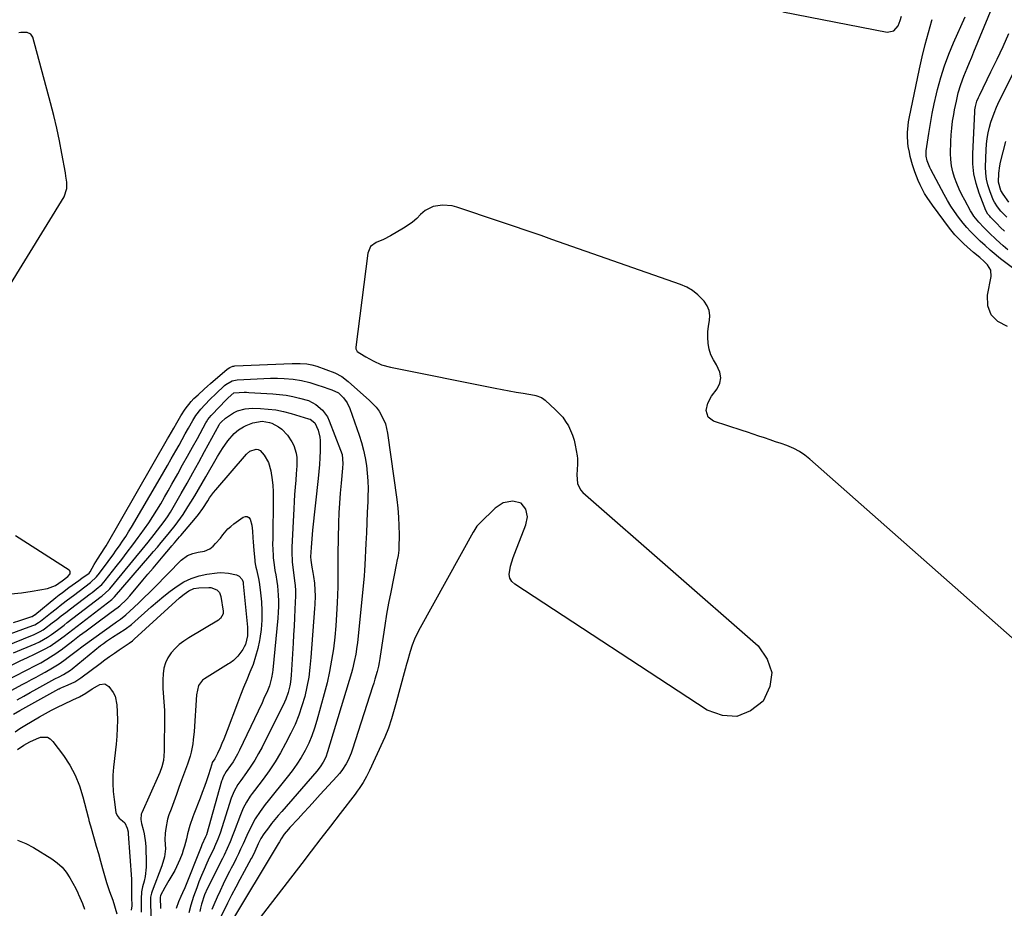
# Model space of a CAD drawing. Units: inches. Extents: x 1931854 to 1937170, y 421799 to 427188.
# Drawn here: x 1932866 to 1933362, y 424972 to 425420 of the extents above; entities that cross this region are included whole.
import ezdxf

# ---------------------------------------------------------------- set-up
doc = ezdxf.new("R2010")
doc.units = ezdxf.units.IN
doc.header["$MEASUREMENT"] = 0
for name, color, linetype in [('1', 7, 'Continuous'), ('7', 7, 'Continuous'), ('8', 7, 'Continuous')]:
    doc.layers.add(name, color=color, linetype=linetype)

msp = doc.modelspace()

# ---------------------------------------------------------------- linework, layer by layer
at = {"layer": '1', "color": 18}
for points in [[(1933250.48, 425423.47, 1726), (1933303.13, 425413.38, 1726), (1933306.41, 425413.91, 1726), (1933308.58, 425416.42, 1726), (1933309.58, 425419.12, 1726), (1933310.26, 425421.42, 1726)], [(1933363.61, 425264.99, 1728), (1933358.86, 425267.55, 1728), (1933355.39, 425270.92, 1728), (1933353.82, 425275.5, 1728), (1933353.53, 425280.88, 1728), (1933355.4, 425290.29, 1728), (1933355.25, 425293.39, 1728), (1933353.67, 425296.06, 1728), (1933351.96, 425297.77, 1728), (1933349.74, 425299.73, 1728), (1933346.58, 425302.31, 1728), (1933343.28, 425305.13, 1728), (1933341.69, 425306.6, 1728), (1933338.61, 425309.65, 1728), (1933337.15, 425311.25, 1728), (1933334.42, 425314.62, 1728), (1933325.85, 425326.07, 1728), (1933323.13, 425330.03, 1728), (1933321.9, 425332.08, 1728), (1933319.67, 425336.34, 1728), (1933318.69, 425338.52, 1728), (1933317.01, 425343.02, 1728), (1933315.86, 425346.54, 1728), (1933314.68, 425350.7, 1728), (1933314.23, 425352.81, 1728), (1933313.71, 425355.71, 1728), (1933313.48, 425357.47, 1728), (1933313.28, 425361, 1728), (1933313.3, 425362.77, 1728), (1933313.6, 425366.3, 1728), (1933313.86, 425368.06, 1728), (1933314.18, 425369.8, 1728), (1933319.32, 425394.78, 1728), (1933320.68, 425400.92, 1728), (1933322.16, 425407.04, 1728), (1933323.82, 425413.1, 1728), (1933325.6, 425419.14, 1728), (1933325.76, 425419.64, 1728)], [(1933370.86, 425290.99, 1730), (1933360.22, 425299.1, 1730), (1933359.09, 425299.99, 1730), (1933356.88, 425301.8, 1730), (1933354.91, 425303.52, 1730), (1933352.4, 425305.77, 1730), (1933349.95, 425308.08, 1730), (1933347.09, 425310.85, 1730), (1933345.11, 425312.87, 1730), (1933343.19, 425314.94, 1730), (1933341.37, 425317.1, 1730), (1933338.99, 425320.16, 1730), (1933337.04, 425322.88, 1730), (1933335.18, 425325.66, 1730), (1933333.45, 425328.53, 1730), (1933331.81, 425331.45, 1730), (1933325.05, 425344.17, 1730), (1933324.61, 425345.06, 1730), (1933323.21, 425348.44, 1730), (1933322.65, 425350.91, 1730), (1933322.72, 425353.45, 1730), (1933324.01, 425362.26, 1730), (1933324.81, 425367.29, 1730), (1933325.72, 425372.29, 1730), (1933326.76, 425377.27, 1730), (1933327.9, 425382.23, 1730), (1933328.44, 425384.44, 1730), (1933330.07, 425390.43, 1730), (1933331.92, 425396.35, 1730), (1933334.09, 425402.17, 1730), (1933336.46, 425407.91, 1730), (1933342.32, 425421.06, 1730)], [(1932860.01, 425284.24, 1726), (1932888.33, 425330.28, 1726), (1932889.74, 425334.58, 1726), (1932889.66, 425337.69, 1726), (1932889.28, 425340.82, 1726), (1932889.03, 425342.37, 1726), (1932887.24, 425352.15, 1726), (1932885.99, 425358.58, 1726), (1932884.63, 425364.98, 1726), (1932883.11, 425371.34, 1726), (1932881.48, 425377.68, 1726), (1932872.53, 425410.74, 1726), (1932871.53, 425412.34, 1726), (1932869.82, 425413.12, 1726), (1932866.62, 425413.1, 1726), (1932865.56, 425412.92, 1726)], [(1933490.96, 424997.86, 1726), (1933264.1, 425198.26, 1726), (1933261.54, 425200.27, 1726), (1933258.87, 425202.06, 1726), (1933256.01, 425203.54, 1726), (1933252.46, 425205.01, 1726), (1933249.65, 425206, 1726), (1933246.85, 425206.98, 1726), (1933244.03, 425207.95, 1726), (1933241.22, 425208.9, 1726), (1933238.39, 425209.84, 1726), (1933235.57, 425210.78, 1726), (1933232.75, 425211.71, 1726), (1933229.92, 425212.64, 1726), (1933215.58, 425217.33, 1726), (1933212.86, 425219.36, 1726), (1933211.93, 425222.62, 1726), (1933212.69, 425226.44, 1726), (1933214.54, 425229.87, 1726), (1933217.36, 425233.6, 1726), (1933218.68, 425236.39, 1726), (1933219.28, 425239.19, 1726), (1933218.78, 425242.01, 1726), (1933216.99, 425245.63, 1726), (1933215.48, 425248.17, 1726), (1933214.25, 425250.8, 1726), (1933213.44, 425253.59, 1726), (1933212.89, 425256.49, 1726), (1933212.69, 425259.62, 1726), (1933212.71, 425262.41, 1726), (1933212.99, 425265.2, 1726), (1933213.46, 425267.97, 1726), (1933213.64, 425270.62, 1726), (1933213.36, 425273.16, 1726), (1933212.38, 425275.51, 1726), (1933210.92, 425277.74, 1726), (1933207.66, 425281.04, 1726), (1933205.02, 425283.12, 1726), (1933202.11, 425284.77, 1726), (1933199, 425286.14, 1726), (1933134.14, 425308.86, 1726), (1933131.45, 425309.91, 1726), (1933128.74, 425310.94, 1726), (1933086.16, 425325.12, 1726), (1933083.83, 425325.73, 1726), (1933079.09, 425326.18, 1726), (1933074.37, 425325.49, 1726), (1933070.26, 425323.4, 1726), (1933067.99, 425321.38, 1726), (1933066, 425319.46, 1726), (1933063.91, 425317.66, 1726)], [(1933063.91, 425317.66, 1726), (1933061.68, 425316.04, 1726), (1933059.35, 425314.54, 1726), (1933052.81, 425310.69, 1726), (1933049.3, 425308.84, 1726), (1933045.65, 425307.32, 1726), (1933042.79, 425305.26, 1726), (1933041.41, 425302.01, 1726), (1933035.39, 425254.65, 1726), (1933035.43, 425253.84, 1726), (1933036.06, 425252.46, 1726), (1933039.47, 425250.25, 1726), (1933040.34, 425249.79, 1726), (1933044.05, 425247.72, 1726), (1933048.32, 425245.76, 1726), (1933052.84, 425244.49, 1726), (1933105.48, 425234, 1726), (1933109.03, 425233.31, 1726), (1933112.58, 425232.64, 1726), (1933116.14, 425231.99, 1726), (1933119.7, 425231.37, 1726), (1933125.35, 425230.4, 1726), (1933126.08, 425230.25, 1726), (1933128.86, 425229.23, 1726), (1933130.11, 425228.43, 1726), (1933130.68, 425227.96, 1726), (1933136.02, 425223.09, 1726), (1933137.86, 425221.24, 1726), (1933139.56, 425219.29, 1726), (1933141.06, 425217.18, 1726), (1933142.43, 425214.97, 1726), (1933143.57, 425212.63, 1726), (1933144.55, 425210.24, 1726), (1933145.28, 425207.76, 1726), (1933145.86, 425205.22, 1726), (1933146.81, 425199.79, 1726), (1933146.98, 425198.44, 1726), (1933147.07, 425195.73, 1726), (1933146.85, 425193.01, 1726), (1933146.73, 425190.28, 1726), (1933147.07, 425185.98, 1726), (1933148.57, 425182.78, 1726), (1933149.8, 425181.4, 1726), (1933238.13, 425104.07, 1726), (1933242.64, 425097.47, 1726), (1933244.93, 425090.68, 1726), (1933243.87, 425083.59, 1726), (1933240.59, 425076.3, 1726), (1933234.14, 425071.36, 1726), (1933227.35, 425068.59, 1726), (1933220.03, 425069.1, 1726), (1933212.37, 425071.79, 1726), (1933115.4, 425135.13, 1726), (1933113.95, 425136.56, 1726), (1933112.94, 425138.16, 1726), (1933112.59, 425140.02, 1726), (1933113.27, 425144.26, 1726), (1933114.65, 425148.61, 1726), (1933115.44, 425150.75, 1726), (1933121.08, 425165.15, 1726), (1933121.82, 425169.1, 1726), (1933121.05, 425173.06, 1726), (1933118.73, 425175.93, 1726), (1933114.38, 425177.04, 1726), (1933109.66, 425176.15, 1726), (1933105.63, 425173.54, 1726), (1933097.78, 425165.99, 1726), (1933097.28, 425165.47, 1726), (1933096.36, 425164.37, 1726), (1933094.81, 425161.95, 1726), (1933094.45, 425161.32, 1726), (1933067.7, 425113.26, 1726), (1933066.22, 425110.37, 1726), (1933064.87, 425107.42, 1726), (1933063.73, 425104.39, 1726), (1933062.72, 425101.31, 1726), (1933061.15, 425095.9, 1726), (1933061.03, 425095.47, 1726), (1933060.59, 425093.74, 1726), (1933060.38, 425092.87, 1726), (1933060.26, 425092.44, 1726), (1933055.37, 425074.42, 1726), (1933054.71, 425072.06, 1726), (1933053.3, 425067.36, 1726), (1933051.74, 425062.71, 1726), (1933049.94, 425058.15, 1726), (1933048.96, 425055.91, 1726), (1933042.29, 425041.4, 1726), (1933040.73, 425038.27, 1726), (1933038.97, 425035.23, 1726), (1933037.04, 425032.3, 1726), (1933036.02, 425030.87, 1726), (1933034.98, 425029.46, 1726), (1933027.45, 425019.64, 1726), (1933022.61, 425013.34, 1726), (1933017.77, 425007.04, 1726), (1933012.92, 425000.75, 1726), (1933008.07, 424994.46, 1726), (1932965.46, 424939.27, 1726)], [(1932862.92, 425115.94, 1728), (1932866.12, 425116.94, 1728), (1932872.05, 425118.91, 1728), (1932872.26, 425118.99, 1728), (1932873.46, 425119.68, 1728), (1932873.65, 425119.83, 1728), (1932884.27, 425128.49, 1728), (1932885.87, 425129.77, 1728), (1932887.48, 425131.02, 1728), (1932890.75, 425133.47, 1728), (1932892.41, 425134.66, 1728), (1932895.73, 425137.05, 1728), (1932897.38, 425138.25, 1728), (1932900.95, 425140.81, 1728), (1932901.54, 425141.36, 1728), (1932903.52, 425145.03, 1728), (1932905.19, 425147.79, 1728), (1932907.08, 425150.64, 1728), (1932908.94, 425153.49, 1728), (1932909.52, 425154.47, 1728), (1932940.52, 425208.35, 1728), (1932941.29, 425209.69, 1728), (1932943.58, 425213.74, 1728), (1932945.1, 425216.44, 1728), (1932947.14, 425219.93, 1728), (1932949.34, 425223.31, 1728), (1932952.38, 425227.25, 1728), (1932953.81, 425228.71, 1728), (1932955.87, 425230.66, 1728), (1932958.96, 425233.51, 1728), (1932960.54, 425234.9, 1728), (1932962.13, 425236.27, 1728), (1932970.6, 425243.48, 1728), (1932971.91, 425244.37, 1728), (1932973.37, 425244.97, 1728), (1932973.88, 425245.06, 1728), (1932974.41, 425245.12, 1728), (1933003.2, 425246.3, 1728), (1933007.34, 425246.33, 1728), (1933010.6, 425246.16, 1728), (1933013.17, 425245.71, 1728), (1933015.69, 425244.99, 1728), (1933020.31, 425243.42, 1728), (1933024.84, 425241.7, 1728), (1933028.33, 425239.77, 1728), (1933031.5, 425237.36, 1728), (1933042.29, 425227.79, 1728), (1933045.61, 425224.31, 1728), (1933047.02, 425222.37, 1728), (1933049.35, 425218.17, 1728), (1933050.24, 425215.95, 1728), (1933051.34, 425211.28, 1728), (1933056.03, 425177.78, 1728), (1933056.53, 425173.42, 1728), (1933056.91, 425169.04, 1728), (1933057.08, 425164.65, 1728), (1933057.11, 425160.25, 1728), (1933057.01, 425153.34, 1728), (1933056.97, 425152.4, 1728), (1933056.62, 425149.58, 1728), (1933056.07, 425146.78, 1728), (1933055.89, 425145.85, 1728), (1933052.92, 425131.12, 1728), (1933051.85, 425125.58, 1728), (1933050.85, 425120.02, 1728), (1933049.93, 425114.45, 1728), (1933049.08, 425108.87, 1728), (1933047.66, 425098.99, 1728), (1933047.47, 425097.7, 1728), (1933047.15, 425095.76, 1728), (1933046.73, 425093.85, 1728), (1933046.05, 425091.19, 1728), (1933044.99, 425087.29, 1728), (1933044.41, 425085.35, 1728), (1933043.81, 425083.42, 1728), (1933033.73, 425052.01, 1728), (1933033.06, 425050.12, 1728), (1933031.45, 425046.48, 1728), (1933030.51, 425044.73, 1728), (1933028.32, 425041.39, 1728), (1933027.1, 425039.82, 1728), (1933025.8, 425038.3, 1728), (1933017.46, 425029.18, 1728), (1933014.66, 425026.14, 1728), (1933011.86, 425023.1, 1728), (1933009.05, 425020.07, 1728), (1933006.23, 425017.04, 1728), (1933002.09, 425012.62, 1728), (1933001.35, 425011.8, 1728), (1932999.28, 425009.21, 1728), (1932997.7, 425006.92, 1728), (1932996.82, 425005.42, 1728), (1932996.52, 425004.92, 1728), (1932996.23, 425004.42, 1728), (1932971.78, 424963.5, 1728)], [(1932850.97, 425106.5, 1730), (1932872.62, 425114.37, 1730), (1932873.63, 425114.79, 1730), (1932875.53, 425115.88, 1730), (1932876.41, 425116.53, 1730), (1932881.5, 425120.59, 1730), (1932884.35, 425122.84, 1730), (1932887.22, 425125.08, 1730), (1932890.12, 425127.28, 1730), (1932893.03, 425129.47, 1730), (1932896.01, 425131.69, 1730), (1932898.83, 425133.85, 1730), (1932901.59, 425136.09, 1730), (1932904.68, 425138.86, 1730), (1932906.2, 425140.73, 1730), (1932906.56, 425141.21, 1730), (1932909.72, 425145.52, 1730), (1932911.37, 425147.77, 1730), (1932913.01, 425150.04, 1730), (1932914.64, 425152.3, 1730), (1932916.26, 425154.58, 1730), (1932917.85, 425156.87, 1730), (1932919.4, 425159.19, 1730), (1932920.88, 425161.56, 1730), (1932922.32, 425163.95, 1730), (1932936.76, 425188.57, 1730), (1932938.64, 425191.81, 1730), (1932940.51, 425195.04, 1730), (1932942.35, 425198.29, 1730), (1932944.68, 425202.44, 1730), (1932946.26, 425205.26, 1730), (1932947.84, 425208.08, 1730), (1932949.42, 425210.9, 1730), (1932951, 425213.72, 1730), (1932953.17, 425217.58, 1730), (1932953.68, 425218.46, 1730), (1932954.77, 425220.17, 1730), (1932957.24, 425223.39, 1730), (1932959.23, 425225.56, 1730), (1932961.97, 425228.42, 1730), (1932964.81, 425231.17, 1730), (1932969.22, 425235.31, 1730), (1932969.9, 425235.88, 1730), (1932972.98, 425237.58, 1730), (1932974.68, 425238, 1730), (1932975.56, 425238.1, 1730), (1932985.69, 425238.73, 1730), (1932989.06, 425238.88, 1730), (1932992.43, 425238.95, 1730), (1932995.81, 425238.91, 1730), (1932999.18, 425238.78, 1730), (1933003.76, 425238.46, 1730), (1933007.99, 425237.82, 1730), (1933012.16, 425236.79, 1730), (1933016.27, 425235.54, 1730), (1933018.31, 425234.85, 1730), (1933022.2, 425233.46, 1730), (1933023.28, 425233.07, 1730), (1933026.58, 425231.59, 1730), (1933029.11, 425229.04, 1730), (1933030.97, 425226.54, 1730), (1933032.3, 425223.72, 1730), (1933037.03, 425210.29, 1730), (1933038.23, 425206.54, 1730), (1933039.26, 425202.76, 1730), (1933040.06, 425198.92, 1730), (1933040.7, 425195.03, 1730), (1933041.11, 425191.12, 1730), (1933041.4, 425187.2, 1730), (1933041.48, 425183.27, 1730), (1933041.43, 425179.33, 1730), (1933041.33, 425176.73, 1730), (1933041.11, 425171.49, 1730), (1933040.89, 425166.25, 1730), (1933040.64, 425161.01, 1730), (1933040.39, 425155.77, 1730), (1933039.84, 425144.92, 1730), (1933039.69, 425142.16, 1730), (1933039.48, 425139.41, 1730), (1933036.11, 425105.71, 1730), (1933035.89, 425103.79, 1730), (1933035.32, 425099.97, 1730), (1933034.57, 425096.18, 1730), (1933033.64, 425092.44, 1730), (1933033.11, 425090.58, 1730), (1933021.11, 425050.67, 1730), (1933020.15, 425048.03, 1730), (1933018.9, 425045.52, 1730), (1933017.39, 425043.15, 1730), (1933015.65, 425040.95, 1730), (1932998.01, 425020.71, 1730), (1932996.28, 425018.7, 1730), (1932994.58, 425016.65, 1730), (1932992.93, 425014.58, 1730), (1932991.3, 425012.48, 1730), (1932988.94, 425009.39, 1730), (1932987.41, 425007, 1730), (1932986.17, 425004.45, 1730), (1932984.4, 425000.44, 1730), (1932983.04, 424997.69, 1730), (1932982.68, 424997.01, 1730), (1932979.07, 424990.45, 1730), (1932976.93, 424986.48, 1730), (1932974.81, 424982.5, 1730), (1932972.75, 424978.48, 1730), (1932970.72, 424974.45, 1730), (1932965.46, 424963.83, 1730)], [(1932861.57, 425130.32, 1726), (1932866.92, 425130.84, 1726), (1932872.25, 425131.63, 1726), (1932879.98, 425133.08, 1726), (1932881.39, 425133.44, 1726), (1932884.05, 425134.58, 1726), (1932887.37, 425136.84, 1726), (1932890.31, 425139.02, 1726), (1932891.34, 425140.44, 1726), (1932891.44, 425141.43, 1726), (1932891.21, 425141.85, 1726), (1932890.85, 425142.24, 1726), (1932863.94, 425159.54, 1726)]]:
    msp.add_polyline3d(points, dxfattribs=at)
at = {"layer": '7', "color": 18}
for points in [[(1933363.79, 425303.57, 1732), (1933361.53, 425305.59, 1732), (1933357.97, 425308.84, 1732), (1933354.49, 425312.17, 1732), (1933351.69, 425314.91, 1732), (1933349.18, 425317.51, 1732), (1933346.73, 425320.62, 1732), (1933345.63, 425322.33, 1732), (1933345.12, 425323.21, 1732), (1933342.1, 425328.61, 1732), (1933340.64, 425331.38, 1732), (1933339.28, 425334.21, 1732), (1933338.07, 425337.09, 1732), (1933336.96, 425340.02, 1732), (1933336.08, 425343.02, 1732), (1933335.43, 425346.04, 1732), (1933335.11, 425349.12, 1732), (1933335.01, 425352.24, 1732), (1933335.14, 425358.14, 1732), (1933335.3, 425361.57, 1732), (1933335.57, 425364.99, 1732), (1933336.01, 425368.39, 1732), (1933336.56, 425371.78, 1732), (1933337.03, 425374.23, 1732), (1933337.9, 425378.52, 1732), (1933338.9, 425382.79, 1732), (1933340.12, 425386.98, 1732), (1933341.66, 425391.08, 1732), (1933343.39, 425395.22, 1732), (1933344.53, 425397.95, 1732), (1933345.66, 425400.68, 1732), (1933346.79, 425403.42, 1732), (1933357.11, 425428.6, 1732)], [(1933363.31, 425320.02, 1736), (1933360.39, 425323.17, 1736), (1933358.67, 425325.35, 1736), (1933357.17, 425327.68, 1736), (1933356.54, 425328.91, 1736), (1933354.71, 425333.38, 1736), (1933353.75, 425336.31, 1736), (1933353.04, 425339.28, 1736), (1933352.71, 425342.31, 1736), (1933352.63, 425345.39, 1736), (1933352.95, 425354.01, 1736), (1933353.15, 425356.9, 1736), (1933353.49, 425359.77, 1736), (1933354.02, 425362.62, 1736), (1933354.68, 425365.44, 1736), (1933355.34, 425367.89, 1736), (1933356.88, 425372.55, 1736), (1933358.15, 425375.56, 1736), (1933359.53, 425378.54, 1736), (1933360.24, 425380.01, 1736), (1933379.74, 425419.17, 1736)], [(1933362.22, 425312.97, 1734), (1933360.22, 425314.92, 1734), (1933358.25, 425316.9, 1734), (1933355.05, 425320.17, 1734), (1933354.7, 425320.54, 1734), (1933353.75, 425321.69, 1734), (1933352.79, 425323.43, 1734), (1933349.43, 425332.13, 1734), (1933347.89, 425337, 1734), (1933346.77, 425341.93, 1734), (1933346.27, 425346.97, 1734), (1933346.18, 425352.07, 1734), (1933347.17, 425373.24, 1734), (1933347.24, 425374.13, 1734), (1933347.53, 425375.89, 1734), (1933348.27, 425378.48, 1734), (1933349.05, 425380.39, 1734), (1933349.49, 425381.32, 1734), (1933355.32, 425393.24, 1734), (1933358.42, 425399.68, 1734), (1933361.45, 425406.15, 1734), (1933364.4, 425412.66, 1734)], [(1933364.4, 425327.74, 1738), (1933361.47, 425331.72, 1738), (1933360.39, 425333.59, 1738), (1933359.19, 425337.67, 1738), (1933359.29, 425342.2, 1738), (1933359.79, 425345.9, 1738), (1933360.18, 425347.73, 1738), (1933362.81, 425358.25, 1738)], [(1932837.95, 425095.65, 1732), (1932873.21, 425109.78, 1732), (1932876.32, 425111.28, 1732), (1932877.79, 425112.19, 1732), (1932878.5, 425112.68, 1732), (1932882.38, 425115.68, 1732), (1932884.66, 425117.45, 1732), (1932886.95, 425119.21, 1732), (1932889.24, 425120.96, 1732), (1932891.54, 425122.7, 1732), (1932901.56, 425130.28, 1732), (1932902.56, 425131.05, 1732), (1932904.51, 425132.62, 1732), (1932907.35, 425135.09, 1732), (1932908.48, 425136.34, 1732), (1932909.02, 425137, 1732), (1932914.6, 425144.08, 1732), (1932917.43, 425147.69, 1732), (1932920.22, 425151.32, 1732), (1932922.98, 425154.99, 1732), (1932925.71, 425158.67, 1732), (1932926.67, 425159.98, 1732), (1932928.87, 425163.05, 1732), (1932931.01, 425166.15, 1732), (1932933.07, 425169.31, 1732), (1932935.08, 425172.5, 1732), (1932937.02, 425175.73, 1732), (1932938.95, 425178.98, 1732), (1932940.83, 425182.25, 1732), (1932942.69, 425185.53, 1732), (1932945.61, 425190.78, 1732), (1932948.09, 425195.25, 1732), (1932950.57, 425199.72, 1732), (1932953.05, 425204.19, 1732), (1932955.52, 425208.67, 1732), (1932959.84, 425216.52, 1732), (1932960.16, 425217.07, 1732), (1932960.83, 425218.13, 1732), (1932962.38, 425220.1, 1732), (1932962.8, 425220.56, 1732), (1932969.95, 425228.03, 1732), (1932971.05, 425229.14, 1732), (1932973.96, 425231.57, 1732), (1932976.62, 425231.82, 1732), (1932979.06, 425231.89, 1732), (1932980.29, 425231.87, 1732), (1932981.51, 425231.82, 1732), (1932993.52, 425231.09, 1732), (1932996.92, 425230.79, 1732), (1933000.31, 425230.35, 1732), (1933003.67, 425229.73, 1732), (1933007, 425228.97, 1732), (1933011.45, 425227.67, 1732), (1933015.25, 425225.71, 1732), (1933018.53, 425222.91, 1732), (1933021, 425219.46, 1732), (1933021.93, 425217.51, 1732), (1933027.7, 425202.74, 1732), (1933028.38, 425200.53, 1732), (1933028.81, 425195.93, 1732), (1933028.68, 425193.62, 1732), (1933027.9, 425186.01, 1732), (1933027.45, 425181.04, 1732), (1933027.08, 425176.07, 1732), (1933026.82, 425171.1, 1732), (1933026.64, 425166.12, 1732), (1933026.26, 425150.48, 1732), (1933026.2, 425146.34, 1732), (1933026.25, 425142.2, 1732), (1933026.29, 425138.06, 1732), (1933026.21, 425133.92, 1732), (1933025.95, 425125.8, 1732), (1933025.67, 425120, 1732), (1933025.28, 425114.2, 1732), (1933024.72, 425108.42, 1732), (1933024.04, 425102.64, 1732), (1933023.16, 425096.9, 1732), (1933022.12, 425091.19, 1732), (1933020.86, 425085.53, 1732), (1933019.44, 425079.89, 1732), (1933015.78, 425066.48, 1732), (1933014.58, 425062.6, 1732), (1933013.21, 425058.79, 1732), (1933011.59, 425055.08, 1732), (1933009.79, 425051.44, 1732), (1933007.77, 425047.91, 1732), (1933005.63, 425044.47, 1732), (1933003.28, 425041.16, 1732), (1933000.81, 425037.94, 1732), (1932991.11, 425026.03, 1732), (1932989.73, 425024.28, 1732), (1932987.09, 425020.68, 1732), (1932984.67, 425016.94, 1732), (1932982.54, 425013.04, 1732), (1932980.51, 425008.62, 1732), (1932978.55, 425004.33, 1732), (1932977.3, 425001.67, 1732), (1932976.16, 424999.29, 1732), (1932974.99, 424996.91, 1732), (1932973.8, 424994.54, 1732), (1932972.59, 424992.19, 1732), (1932971.7, 424990.47, 1732), (1932970.06, 424987.25, 1732), (1932968.46, 424984.01, 1732), (1932966.92, 424980.74, 1732), (1932965.43, 424977.45, 1732), (1932963.75, 424973.68, 1732), (1932962.72, 424971.23, 1732)], [(1932862.79, 425100.54, 1734), (1932873.81, 425105.17, 1734), (1932875.96, 425106.14, 1734), (1932880.08, 425108.46, 1734), (1932882.01, 425109.82, 1734), (1932885.04, 425112.11, 1734), (1932888.32, 425114.6, 1734), (1932889.95, 425115.84, 1734), (1932907.04, 425128.91, 1734), (1932907.62, 425129.36, 1734), (1932910.94, 425132.3, 1734), (1932911.27, 425132.68, 1734), (1932911.43, 425132.87, 1734), (1932921.48, 425145.04, 1734), (1932924.57, 425148.81, 1734), (1932927.64, 425152.59, 1734), (1932930.68, 425156.4, 1734), (1932933.7, 425160.22, 1734), (1932938.82, 425166.76, 1734), (1932940.51, 425169.08, 1734), (1932942.03, 425171.52, 1734), (1932947.33, 425180.8, 1734), (1932950.32, 425186.07, 1734), (1932953.28, 425191.36, 1734), (1932956.22, 425196.66, 1734), (1932959.13, 425201.97, 1734), (1932966.49, 425215.48, 1734), (1932966.86, 425216.1, 1734), (1932967.46, 425216.84, 1734), (1932969.73, 425218.88, 1734), (1932973.75, 425221.6, 1734), (1932975.81, 425222.52, 1734), (1932979.52, 425223.57, 1734), (1932983.35, 425223.84, 1734), (1932987.3, 425223.71, 1734), (1932991.21, 425223.43, 1734), (1932995.08, 425222.95, 1734), (1932998.91, 425222.17, 1734), (1933002.7, 425221.19, 1734), (1933011.56, 425218.53, 1734), (1933012.27, 425218.26, 1734), (1933014.71, 425216.56, 1734), (1933016.41, 425212.73, 1734), (1933017.19, 425209.33, 1734), (1933017.36, 425207.59, 1734), (1933017.41, 425205.84, 1734), (1933017.34, 425202.39, 1734), (1933017.23, 425198.9, 1734), (1933017.05, 425195.42, 1734), (1933016.77, 425191.94, 1734), (1933016.44, 425188.47, 1734), (1933013.57, 425162.45, 1734), (1933013.34, 425160.27, 1734), (1933013.13, 425158.08, 1734), (1933012.79, 425153.7, 1734), (1933012.53, 425148.98, 1734), (1933012.68, 425147.27, 1734), (1933013.26, 425143.81, 1734), (1933013.73, 425141.05, 1734), (1933014.08, 425139.05, 1734), (1933014.53, 425135.65, 1734), (1933014.74, 425132.23, 1734), (1933014.79, 425129.28, 1734), (1933014.69, 425125.04, 1734), (1933014.56, 425122.91, 1734), (1933012.74, 425098.22, 1734), (1933012.25, 425093.27, 1734), (1933011.59, 425088.35, 1734), (1933010.67, 425083.47, 1734), (1933009.59, 425078.61, 1734), (1933008.22, 425073.84, 1734), (1933006.64, 425069.15, 1734), (1933004.74, 425064.57, 1734), (1933002.63, 425060.08, 1734), (1932999.97, 425054.88, 1734), (1932997.41, 425050.2, 1734), (1932994.68, 425045.63, 1734), (1932991.71, 425041.21, 1734), (1932988.58, 425036.9, 1734), (1932984.22, 425031.23, 1734), (1932983.17, 425029.81, 1734), (1932982.15, 425028.37, 1734), (1932980.25, 425025.39, 1734), (1932978.59, 425022.28, 1734), (1932977.22, 425019.03, 1734), (1932974.1, 425010.59, 1734), (1932973.45, 425008.87, 1734), (1932972.07, 425005.44, 1734), (1932970.59, 425002.05, 1734), (1932969.02, 424998.7, 1734), (1932968.2, 424997.04, 1734), (1932960.67, 424982.11, 1734), (1932959.14, 424978.69, 1734), (1932957.57, 424973.96, 1734), (1932957.07, 424971.93, 1734), (1932956.69, 424970.3, 1734)], [(1932841.51, 425084.46, 1736), (1932866.21, 425096.52, 1736), (1932868.03, 425097.4, 1736), (1932869.85, 425098.27, 1736), (1932873.51, 425099.98, 1736), (1932875.81, 425101.04, 1736), (1932878.5, 425102.41, 1736), (1932881.36, 425104.02, 1736), (1932885.43, 425106.78, 1736), (1932888.38, 425109, 1736), (1932912.46, 425127.56, 1736), (1932912.64, 425127.7, 1736), (1932912.99, 425127.99, 1736), (1932913.65, 425128.6, 1736), (1932913.81, 425128.77, 1736), (1932931.56, 425149.42, 1736), (1932933.47, 425151.65, 1736), (1932935.37, 425153.9, 1736), (1932937.26, 425156.15, 1736), (1932939.13, 425158.41, 1736), (1932941.41, 425161.19, 1736), (1932944.24, 425164.79, 1736), (1932946.97, 425168.47, 1736), (1932948.28, 425170.34, 1736), (1932950.77, 425174.19, 1736), (1932952.24, 425176.57, 1736), (1932954.16, 425179.73, 1736), (1932956.06, 425182.9, 1736), (1932957.93, 425186.08, 1736), (1932959.78, 425189.28, 1736), (1932965.63, 425199.53, 1736), (1932968.14, 425203.6, 1736), (1932970.93, 425207.48, 1736), (1932974.01, 425211.1, 1736), (1932976.26, 425212.93, 1736), (1932978.74, 425214.44, 1736), (1932980.05, 425215.06, 1736), (1932983.44, 425216.4, 1736), (1932988.23, 425217.27, 1736), (1932991.83, 425216.68, 1736), (1932992.98, 425216.26, 1736), (1932996.46, 425214.54, 1736), (1932998.14, 425213.35, 1736), (1933000.87, 425210.25, 1736), (1933003.1, 425206.83, 1736), (1933004.08, 425205.02, 1736), (1933005.31, 425201.15, 1736), (1933005.56, 425199.1, 1736), (1933005.59, 425194.9, 1736), (1933005.35, 425190.71, 1736), (1933005.08, 425187.68, 1736), (1933004.78, 425184.07, 1736), (1933004.51, 425180.45, 1736), (1933004.27, 425176.84, 1736), (1933004.07, 425173.22, 1736), (1933003.09, 425153.84, 1736), (1933003.05, 425152.76, 1736), (1933003.04, 425150.58, 1736), (1933003.21, 425147.33, 1736), (1933003.31, 425146.24, 1736), (1933003.43, 425145.16, 1736), (1933004.44, 425136.84, 1736), (1933004.75, 425134.46, 1736), (1933004.89, 425132.04, 1736), (1933004.9, 425130.2, 1736), (1933004.88, 425129.27, 1736), (1933004.59, 425122.57, 1736), (1933004.4, 425118.29, 1736), (1933004.2, 425114.02, 1736), (1933003.98, 425109.74, 1736), (1933003.75, 425105.47, 1736), (1933002.84, 425089.28, 1736), (1933002.48, 425085.78, 1736), (1933002.17, 425084.05, 1736), (1933001.32, 425080.63, 1736), (1933000.11, 425077.34, 1736), (1932999.37, 425075.74, 1736), (1932988.1, 425053.16, 1736), (1932986.34, 425049.84, 1736), (1932984.46, 425046.59, 1736), (1932982.43, 425043.44, 1736), (1932980.29, 425040.35, 1736), (1932977.35, 425036.35, 1736), (1932975.9, 425034.24, 1736), (1932974, 425030.91, 1736), (1932972.99, 425028.57, 1736), (1932972.56, 425027.37, 1736), (1932966.93, 425009.8, 1736), (1932965.86, 425006.79, 1736), (1932964.18, 425002.88, 1736), (1932963.72, 425001.91, 1736), (1932961.68, 424997.69, 1736), (1932960.23, 424994.61, 1736), (1932958.85, 424991.5, 1736), (1932957.55, 424988.35, 1736), (1932956.31, 424985.17, 1736), (1932955.18, 424982.15, 1736), (1932953.64, 424977.82, 1736), (1932952.26, 424973.44, 1736), (1932951.15, 424969.69, 1736)], [(1932848.04, 425081.04, 1738), (1932874.34, 425094.42, 1738), (1932876.68, 425095.65, 1738), (1932879.72, 425097.42, 1738), (1932881.43, 425098.52, 1738), (1932884.14, 425100.26, 1738), (1932886.51, 425101.92, 1738), (1932886.84, 425102.16, 1738), (1932892.79, 425106.73, 1738), (1932896.11, 425109.26, 1738), (1932899.43, 425111.77, 1738), (1932902.77, 425114.25, 1738), (1932906.13, 425116.72, 1738), (1932914.61, 425122.92, 1738), (1932914.85, 425123.1, 1738), (1932916.48, 425124.37, 1738), (1932919.73, 425127.5, 1738), (1932921.43, 425129.4, 1738), (1932928.1, 425137.28, 1738), (1932930.63, 425140.28, 1738), (1932933.16, 425143.28, 1738), (1932935.7, 425146.27, 1738), (1932938.24, 425149.26, 1738), (1932942.04, 425153.74, 1738), (1932942.68, 425154.49, 1738), (1932943.96, 425155.99, 1738), (1932946.53, 425158.98, 1738), (1932947.17, 425159.73, 1738), (1932954.52, 425168.41, 1738), (1932956.07, 425170.33, 1738), (1932958.2, 425173.36, 1738), (1932960.72, 425177.26, 1738), (1932961.65, 425178.69, 1738), (1932963.67, 425181.42, 1738), (1932964.76, 425182.74, 1738), (1932980.27, 425200.74, 1738), (1932982.01, 425202.22, 1738), (1932985.2, 425203.16, 1738), (1932986.2, 425203, 1738), (1932987.08, 425202.51, 1738), (1932989.14, 425200.18, 1738), (1932991.35, 425196.48, 1738), (1932992.56, 425192.34, 1738), (1932993.21, 425187.85, 1738), (1932993.51, 425184.89, 1738), (1932993.66, 425181.91, 1738), (1932993.7, 425178.93, 1738), (1932993.45, 425157.7, 1738), (1932993.44, 425155.87, 1738), (1932993.52, 425152.2, 1738), (1932993.62, 425150.14, 1738), (1932993.74, 425148.42, 1738), (1932994.12, 425145, 1738), (1932994.58, 425142.1, 1738), (1932994.96, 425139.9, 1738), (1932995.56, 425136.61, 1738), (1932995.85, 425134.41, 1738), (1932996.19, 425129.72, 1738), (1932996.31, 425126.81, 1738), (1932996.35, 425123.91, 1738), (1932996.24, 425121.02, 1738), (1932996.03, 425118.12, 1738), (1932993.56, 425092.04, 1738), (1932993.39, 425090.68, 1738), (1932992.9, 425087.99, 1738), (1932991.77, 425084.04, 1738), (1932990.77, 425081.49, 1738), (1932989.05, 425077.58, 1738), (1932988.09, 425075.44, 1738), (1932986.12, 425071.2, 1738), (1932976.76, 425051.49, 1738), (1932975.74, 425049.5, 1738), (1932973.48, 425045.65, 1738), (1932972.22, 425043.79, 1738), (1932970.08, 425040.77, 1738), (1932968.54, 425038.07, 1738), (1932967.97, 425036.64, 1738), (1932967.73, 425035.9, 1738), (1932960.03, 425008.96, 1738), (1932959.65, 425007.86, 1738), (1932957.84, 425003.81, 1738), (1932957.46, 425002.92, 1738), (1932957.1, 425002.03, 1738), (1932949.21, 424982.14, 1738), (1932948.09, 424979.66, 1738), (1932947.2, 424977.82, 1738), (1932946.04, 424975.19, 1738), (1932944.88, 424971.86, 1738)], [(1932864.68, 425076.98, 1742), (1932868, 425078.85, 1742), (1932871.32, 425080.7, 1742), (1932874.64, 425082.54, 1742), (1932882.23, 425086.73, 1742), (1932883.69, 425087.5, 1742), (1932885.92, 425088.6, 1742), (1932888.13, 425089.73, 1742), (1932891.51, 425091.81, 1742), (1932892.4, 425092.49, 1742), (1932906.78, 425104.22, 1742), (1932908.23, 425105.36, 1742), (1932909.71, 425106.47, 1742), (1932912.76, 425108.55, 1742), (1932915.89, 425110.53, 1742), (1932919.2, 425112.55, 1742), (1932922.26, 425114.89, 1742), (1932932.18, 425123.72, 1742), (1932935.35, 425126.46, 1742), (1932938.57, 425129.12, 1742), (1932941.88, 425131.69, 1742), (1932945.25, 425134.19, 1742), (1932948.77, 425136.34, 1742), (1932952.44, 425138.12, 1742), (1932956.33, 425139.34, 1742), (1932960.36, 425140.19, 1742), (1932965.42, 425140.86, 1742), (1932967.34, 425141.01, 1742), (1932971.14, 425140.8, 1742), (1932975.29, 425139.89, 1742), (1932976.62, 425139.28, 1742), (1932978, 425137.55, 1742), (1932978.5, 425136.13, 1742), (1932978.63, 425135.38, 1742), (1932980.82, 425113.56, 1742), (1932980.79, 425109.13, 1742), (1932979.76, 425104.86, 1742), (1932979.11, 425103.56, 1742), (1932978.34, 425102.31, 1742), (1932975.9, 425098.92, 1742), (1932973.77, 425096.77, 1742), (1932971.87, 425095.48, 1742), (1932971.22, 425095.07, 1742), (1932959.02, 425087.56, 1742), (1932958.09, 425086.86, 1742), (1932956.07, 425084.11, 1742), (1932955, 425079.53, 1742), (1932953.83, 425060.91, 1742), (1932953.44, 425056.75, 1742), (1932953.14, 425054.69, 1742), (1932952.34, 425050.59, 1742), (1932951.83, 425048.56, 1742), (1932950.56, 425044.59, 1742), (1932947.59, 425036.5, 1742), (1932946.25, 425032.84, 1742), (1932944.92, 425029.19, 1742), (1932943.58, 425025.53, 1742), (1932942.25, 425021.87, 1742), (1932941.21, 425019.01, 1742), (1932940.5, 425016.76, 1742), (1932939.57, 425012.17, 1742), (1932939.34, 425009.83, 1742), (1932939.17, 425006.43, 1742), (1932939.45, 425001.8, 1742), (1932938.95, 424997.77, 1742), (1932937.67, 424993.25, 1742), (1932932.66, 424980.57, 1742), (1932932.33, 424979.6, 1742), (1932931.97, 424977.58, 1742), (1932931.94, 424977.07, 1742), (1932931.93, 424976.56, 1742), (1932932.22, 424957.4, 1742)], [(1932862.82, 425069.71, 1744), (1932866.04, 425071.58, 1744), (1932885.65, 425082.43, 1744), (1932885.87, 425082.55, 1744), (1932886.33, 425082.76, 1744), (1932887.27, 425083.14, 1744), (1932890.43, 425084.41, 1744), (1932893.71, 425085.99, 1744), (1932895.25, 425086.95, 1744), (1932896.76, 425087.98, 1744), (1932906.53, 425095.28, 1744), (1932908.91, 425097.03, 1744), (1932911.31, 425098.76, 1744), (1932913.73, 425100.45, 1744), (1932916.17, 425102.12, 1744), (1932920.15, 425104.8, 1744), (1932921.07, 425105.42, 1744), (1932922.88, 425106.73, 1744), (1932923.31, 425107.09, 1744), (1932923.73, 425107.46, 1744), (1932946.55, 425128.35, 1744), (1932948.78, 425130.2, 1744), (1932951.17, 425131.82, 1744), (1932953.75, 425133.01, 1744), (1932956.21, 425133.4, 1744), (1932961.3, 425133.51, 1744), (1932962.36, 425133.44, 1744), (1932965.28, 425132.38, 1744), (1932966.69, 425130.95, 1744), (1932967.39, 425129.06, 1744), (1932968.46, 425121.62, 1744), (1932968.43, 425120.3, 1744), (1932967.23, 425117.97, 1744), (1932966.74, 425117.53, 1744), (1932966.19, 425117.14, 1744), (1932951.14, 425108.16, 1744), (1932948.69, 425106.52, 1744), (1932946.38, 425104.73, 1744), (1932944.26, 425102.71, 1744), (1932942.27, 425100.54, 1744), (1932940.66, 425098.14, 1744), (1932939.4, 425095.62, 1744), (1932938.66, 425092.89, 1744), (1932938.27, 425090.03, 1744), (1932938.17, 425087.05, 1744), (1932938.17, 425082.6, 1744), (1932938.3, 425080.38, 1744), (1932938.69, 425075.95, 1744), (1932938.92, 425071.51, 1744), (1932938.95, 425069.28, 1744), (1932938.84, 425051.05, 1744), (1932938.38, 425046.33, 1744), (1932937.63, 425043.25, 1744), (1932936.59, 425040.25, 1744), (1932935.97, 425038.79, 1744), (1932927.47, 425020.02, 1744), (1932927.23, 425019.38, 1744), (1932927.02, 425016.7, 1744), (1932927.4, 425014.69, 1744), (1932928.25, 425011.62, 1744), (1932928.77, 425009.41, 1744), (1932929.42, 425004.94, 1744), (1932929.55, 425002.67, 1744), (1932929.7, 424994.88, 1744), (1932929.65, 424992.55, 1744), (1932929.13, 424987.92, 1744), (1932928.65, 424985.63, 1744), (1932927.94, 424982.77, 1744), (1932927.43, 424980.19, 1744), (1932927.13, 424976.7, 1744), (1932927.12, 424975.83, 1744), (1932927.21, 424969.94, 1744)], [(1932863.73, 425060.88, 1746), (1932866.14, 425062.48, 1746), (1932868.61, 425064.02, 1746), (1932875.98, 425068.37, 1746), (1932878.98, 425070.08, 1746), (1932882, 425071.72, 1746), (1932885.08, 425073.27, 1746), (1932888.19, 425074.75, 1746), (1932892.79, 425076.86, 1746), (1932896.1, 425078.45, 1746), (1932899.27, 425080.28, 1746), (1932902.57, 425082.43, 1746), (1932905.13, 425083.92, 1746), (1932906.45, 425084.61, 1746), (1932908.88, 425084.92, 1746), (1932910.97, 425083.63, 1746), (1932913.13, 425080.63, 1746), (1932914.08, 425078.71, 1746), (1932914.95, 425074.48, 1746), (1932915.11, 425070.82, 1746), (1932915.19, 425066.75, 1746), (1932915.15, 425062.69, 1746), (1932914.92, 425058.63, 1746), (1932914.57, 425054.57, 1746), (1932913.29, 425043.04, 1746), (1932913, 425038.94, 1746), (1932912.91, 425034.84, 1746), (1932913.14, 425030.75, 1746), (1932913.57, 425026.66, 1746), (1932914.51, 425020.2, 1746), (1932915.04, 425018.64, 1746), (1932916.09, 425017.37, 1746), (1932917.82, 425015.96, 1746), (1932918.93, 425014.96, 1746), (1932920.13, 425012.32, 1746), (1932920.59, 425010.43, 1746), (1932920.7, 425009.47, 1746), (1932922.29, 424986.57, 1746), (1932922.33, 424983.97, 1746), (1932922.3, 424982.02, 1746), (1932922.39, 424977.57, 1746), (1932922.42, 424973.16, 1746), (1932922.22, 424970.97, 1746)], [(1932864.84, 425051.89, 1748), (1932868.12, 425054.17, 1748), (1932871.11, 425055.84, 1748), (1932874.4, 425057.31, 1748), (1932876.5, 425058.04, 1748), (1932879.95, 425058.04, 1748), (1932881.41, 425057.23, 1748), (1932882.74, 425056.02, 1748), (1932887.99, 425048.9, 1748), (1932891.17, 425044.02, 1748), (1932893.93, 425038.95, 1748), (1932896.09, 425033.6, 1748), (1932897.85, 425028.06, 1748), (1932900.46, 425017.78, 1748), (1932900.6, 425017.23, 1748), (1932900.9, 425016.13, 1748), (1932901.52, 425013.94, 1748), (1932901.68, 425013.39, 1748), (1932903.51, 425006.96, 1748), (1932904.59, 425003.2, 1748), (1932905.66, 424999.44, 1748), (1932906.73, 424995.68, 1748), (1932907.79, 424991.91, 1748), (1932909.77, 424984.91, 1748), (1932911.29, 424980.43, 1748), (1932912.85, 424975.96, 1748), (1932914.91, 424969.16, 1748)]]:
    msp.add_polyline3d(points, dxfattribs=at)
at = {"layer": '8', "color": 18}
for points in [[(1932854.4, 425077.74, 1740), (1932867.29, 425084.62, 1740), (1932869.63, 425085.88, 1740), (1932871.98, 425087.15, 1740), (1932874.31, 425088.43, 1740), (1932876.64, 425089.72, 1740), (1932878.75, 425090.9, 1740), (1932882.53, 425093.07, 1740), (1932885.93, 425095.12, 1740), (1932888.2, 425096.67, 1740), (1932891.03, 425098.85, 1740), (1932894.51, 425101.49, 1740), (1932898.03, 425104.07, 1740), (1932914.17, 425115.72, 1740), (1932914.83, 425116.2, 1740), (1932916.85, 425117.62, 1740), (1932919.4, 425119.68, 1740), (1932923.51, 425123.46, 1740), (1932926.15, 425125.92, 1740), (1932928.76, 425128.41, 1740), (1932931.34, 425130.95, 1740), (1932933.88, 425133.51, 1740), (1932947.28, 425147.22, 1740), (1932950.59, 425149.64, 1740), (1932953.15, 425150.67, 1740), (1932955.85, 425151.29, 1740), (1932959.06, 425151.79, 1740), (1932961.76, 425153.01, 1740), (1932963.39, 425154.34, 1740), (1932964.7, 425155.65, 1740), (1932967.15, 425158.43, 1740), (1932968.4, 425160.06, 1740), (1932970.94, 425163, 1740), (1932972.37, 425164.31, 1740), (1932973.89, 425165.53, 1740), (1932978.64, 425169, 1740), (1932979.71, 425169.33, 1740), (1932980.66, 425169.32, 1740), (1932981.44, 425168.78, 1740), (1932982.1, 425167.89, 1740), (1932982.87, 425164.92, 1740), (1932983.23, 425161.88, 1740), (1932983.41, 425158.6, 1740), (1932983.55, 425156.48, 1740), (1932983.91, 425152.24, 1740), (1932984.39, 425147.25, 1740), (1932984.45, 425146.67, 1740), (1932984.64, 425145.5, 1740), (1932985.02, 425143.78, 1740), (1932985.3, 425142.63, 1740), (1932986.35, 425138.12, 1740), (1932986.71, 425136.22, 1740), (1932987.2, 425132.38, 1740), (1932987.75, 425126.36, 1740), (1932987.98, 425121.7, 1740), (1932987.97, 425117.06, 1740), (1932987.59, 425112.42, 1740), (1932986.97, 425107.8, 1740), (1932986.8, 425106.84, 1740), (1932985.93, 425102.75, 1740), (1932984.88, 425098.71, 1740), (1932983.54, 425094.76, 1740), (1932982.02, 425090.87, 1740), (1932980.38, 425087.01, 1740), (1932978.78, 425083.13, 1740), (1932977.23, 425079.23, 1740), (1932975.72, 425075.31, 1740), (1932970.48, 425061.46, 1740), (1932968.78, 425057.08, 1740), (1932967.88, 425054.91, 1740), (1932966.97, 425052.75, 1740), (1932965.71, 425049.81, 1740), (1932964.25, 425047.22, 1740), (1932963.03, 425045.31, 1740), (1932962.75, 425044.58, 1740), (1932961.04, 425039.13, 1740), (1932960.07, 425036.16, 1740), (1932959.07, 425033.21, 1740), (1932958, 425030.28, 1740), (1932956.9, 425027.37, 1740), (1932953.74, 425019.3, 1740), (1932953.21, 425017.91, 1740), (1932951.75, 425013.67, 1740), (1932950.56, 425009.36, 1740), (1932950.02, 425006.96, 1740), (1932949.04, 425003.13, 1740), (1932948.43, 425001.25, 1740), (1932947.77, 424999.39, 1740), (1932946.63, 424996.43, 1740), (1932945.87, 424994.59, 1740), (1932944.1, 424991.02, 1740), (1932943.1, 424989.29, 1740), (1932941.05, 424985.85, 1740), (1932939.11, 424982.35, 1740), (1932936.98, 424978.33, 1740), (1932936.79, 424977.29, 1740), (1932936.95, 424971.85, 1740)], [(1932864.89, 425006.19, 1750), (1932869, 425004.59, 1750), (1932872.97, 425002.55, 1750), (1932882.2, 424996.83, 1750), (1932884.92, 424994.84, 1750), (1932887.39, 424992.61, 1750), (1932889.48, 424990.03, 1750), (1932891.33, 424987.21, 1750), (1932894.21, 424981.92, 1750), (1932895.24, 424979.63, 1750), (1932895.4, 424979.25, 1750), (1932895.57, 424978.87, 1750), (1932897.57, 424974.27, 1750), (1932898.63, 424971.55, 1750)]]:
    msp.add_polyline3d(points, dxfattribs=at)

doc.saveas('drawing.dxf')
